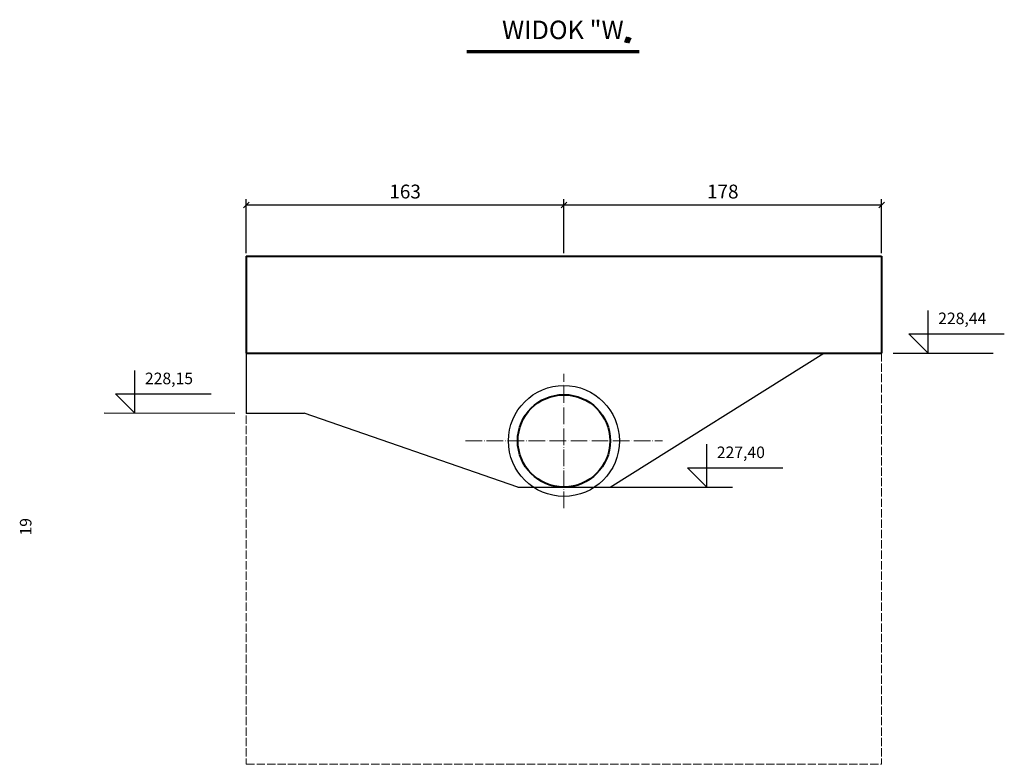
# Model space of a CAD drawing. Units: millimetres. Extents: x -45462 to -44573, y -4808 to -4045.
# Drawn here: x -44999 to -44573, y -4368 to -4045 of the extents above; entities that cross this region are included whole.
import ezdxf

# ---------------------------------------------------------------- set-up
doc = ezdxf.new("R2010")
doc.units = ezdxf.units.MM
doc.header["$LTSCALE"] = 3
doc.linetypes.add('ACAD_ISO02W100', pattern=[15, 12, -3])
doc.linetypes.add('ACAD_ISO04W100', pattern=[30, 24, -3, 0, -3])
doc.layers.get('DEFPOINTS').update_dxf_attribs({"color": 9})
for name, color, linetype, lineweight in [('GRUBA --------  04', 7, 'Continuous', 40), ('LINIE NASZE', 5, 'Continuous', 40), ('OSIOWA', 4, 'ACAD_ISO04W100', 15), ('POZYCYJNA', 7, 'Continuous', 70), ('PRZERYWANA', 3, 'ACAD_ISO02W100', 18), ('Wymiarowanie', 5, 'Continuous', 15)]:
    doc.layers.add(name, color=color, linetype=linetype, lineweight=lineweight)
doc.layers.add('linie WYMIAR', color=7, linetype='Continuous')
doc.dimstyles.new('1-2', dxfattribs={"dimscale": 2, "dimtxt": 3, "dimasz": 1.25, "dimexe": 1.25, "dimexo": 0.625, "dimgap": 1, "dimtad": 1, "dimdec": 0, "dimtxsty": 'Standard', "dimblk": 'OBLIQUE', "dimcen": 2.5, "dimadec": 0, "dimazin": 0, "dimtfac": 1, "dimtdec": 0, "dimtmove": 0, "dimatfit": 3, "dimldrblk": 'OBLIQUE', "dimfxl": 0, "dimarcsym": 0})

# ---------------------------------------------------------------- blocks, each defined once
blk = doc.blocks.new('_Oblique')
at = {"color": 0, "linetype": 'ByBlock', "lineweight": -2}
blk.add_line((-0.5, -0.5), (0.5, 0.5), dxfattribs=at)
blk = doc.blocks.new('*D25')
at = {"layer": 'DEFPOINTS', "color": 0}
for p in [(-44626.18, -4125.54), (-44763.68, -4147.73), (-44626.18, -4147.73)]:
    blk.add_point(p, dxfattribs=at)
at = {"layer": 'Wymiarowanie', "color": 0, "lineweight": -2}
for p, q in [((-44763.68, -4146.48), (-44763.68, -4123.04)), ((-44626.18, -4146.48), (-44626.18, -4123.04)), ((-44763.68, -4125.54), (-44626.18, -4125.54))]:
    blk.add_line(p, q, dxfattribs=at)
at = {"layer": 'Wymiarowanie', "color": 0, "lineweight": -2, "xscale": 2.5, "yscale": 2.5, "zscale": 2.5, "rotation": 180}
blk.add_blockref('_Oblique', (-44763.68, -4125.54), dxfattribs=at)
at = {"layer": 'Wymiarowanie', "color": 0, "lineweight": -2, "xscale": 2.5, "yscale": 2.5, "zscale": 2.5}
blk.add_blockref('_Oblique', (-44626.18, -4125.54), dxfattribs=at)
at = {"layer": 'Wymiarowanie', "color": 0, "insert": (-44694.93, -4120.54), "char_height": 6, "attachment_point": 5}
blk.add_mtext('178', dxfattribs=at)
blk = doc.blocks.new('*D26')
at = {"layer": 'DEFPOINTS', "color": 0}
for p in [(-44763.68, -4125.54), (-44901.18, -4147.73), (-44763.68, -4147.73)]:
    blk.add_point(p, dxfattribs=at)
at = {"layer": 'Wymiarowanie', "color": 0, "lineweight": -2}
for p, q in [((-44901.18, -4146.48), (-44901.18, -4123.04)), ((-44763.68, -4146.48), (-44763.68, -4123.04)), ((-44901.18, -4125.54), (-44763.68, -4125.54))]:
    blk.add_line(p, q, dxfattribs=at)
at = {"layer": 'Wymiarowanie', "color": 0, "lineweight": -2, "xscale": 2.5, "yscale": 2.5, "zscale": 2.5, "rotation": 180}
blk.add_blockref('_Oblique', (-44901.18, -4125.54), dxfattribs=at)
at = {"layer": 'Wymiarowanie', "color": 0, "lineweight": -2, "xscale": 2.5, "yscale": 2.5, "zscale": 2.5}
blk.add_blockref('_Oblique', (-44763.68, -4125.54), dxfattribs=at)
at = {"layer": 'Wymiarowanie', "color": 0, "insert": (-44832.43, -4120.54), "char_height": 6, "attachment_point": 5}
blk.add_mtext('163', dxfattribs=at)

msp = doc.modelspace()

# ---------------------------------------------------------------- linework, layer by layer
for p, q in [((-44606.04, -4189.73), (-44606.04, -4171.19)), ((-44606.04, -4189.73), (-44614.38, -4181.39)), ((-44614.38, -4181.39), (-44573.07, -4181.39)), ((-44901.18, -4189.73), (-44901.18, -4215.73)), ((-44949.4, -4215.73), (-44949.4, -4197.19)), ((-44949.4, -4215.73), (-44957.74, -4207.39)), ((-44957.74, -4207.39), (-44916.43, -4207.39)), ((-44701.86, -4247.73), (-44701.86, -4229.19)), ((-44701.86, -4247.73), (-44710.2, -4239.39)), ((-44710.2, -4239.39), (-44668.89, -4239.39))]:
    msp.add_line(p, q)
at = {"lineweight": -3}
for p, q in [((-44743.68, -4247.73), (-44651.18, -4189.73)), ((-44901.18, -4215.73), (-44876.18, -4215.73)), ((-44783.68, -4247.73), (-44876.18, -4215.73))]:
    msp.add_line(p, q, dxfattribs=at)
msp.add_circle((-44763.68, -4227.73), 24, dxfattribs=at)
at = {"layer": 'GRUBA --------  04'}
for p, q in [((-44901.18, -4147.73), (-44626.18, -4147.73)), ((-44901.18, -4147.73), (-44901.18, -4189.73)), ((-44626.18, -4147.73), (-44626.18, -4189.73)), ((-44901.18, -4189.73), (-44626.18, -4189.73))]:
    msp.add_line(p, q, dxfattribs=at)
msp.add_circle((-44763.68, -4227.73), 20, dxfattribs=at)
at = {"layer": 'LINIE NASZE', "lineweight": -3}
msp.add_line((-44783.68, -4247.73), (-44743.68, -4247.73), dxfattribs=at)
at = {"layer": 'linie WYMIAR'}
for p, q in [((-44651.18, -4189.73), (-44626.18, -4189.73)), ((-44621.18, -4189.73), (-44577.96, -4189.73)), ((-44962.75, -4215.52), (-44906.18, -4215.73)), ((-44743.68, -4247.73), (-44690.76, -4247.73))]:
    msp.add_line(p, q, dxfattribs=at)
at = {"layer": 'OSIOWA', "ltscale": 0.1}
for p, q in [((-44763.68, -4256.8), (-44763.68, -4198.66)), ((-44806.27, -4227.73), (-44721.09, -4227.73))]:
    msp.add_line(p, q, dxfattribs=at)
at = {"layer": 'POZYCYJNA'}
for p, q in [((-44736.11, -4052.91), (-44737.06, -4055.33)), ((-44735.22, -4053), (-44736.17, -4055.42)), ((-44805.78, -4059.08), (-44731.16, -4059.08))]:
    msp.add_line(p, q, dxfattribs=at)
at = {"layer": 'PRZERYWANA', "ltscale": 0.1}
for p, q in [((-44901.18, -4189.73), (-44901.18, -4367.73)), ((-44626.18, -4189.73), (-44626.18, -4367.73)), ((-44901.18, -4367.73), (-44626.18, -4367.73))]:
    msp.add_line(p, q, dxfattribs=at)

# ---------------------------------------------------------------- texts
at = {"char_height": 5, "width": 76.1173, "attachment_point": 1}
for s, insert in [('228,44', (-44601.69, -4172.16)), ('228,15', (-44945.06, -4198.16)), ('227,40', (-44697.51, -4230.16))]:
    msp.add_mtext(s, dxfattribs=dict(at, insert=insert))
at = {"insert": (-44999.17, -4261.11), "char_height": 5, "width": 28.7224, "attachment_point": 3, "rotation": 90}
msp.add_mtext('19', dxfattribs=at)
at = {"layer": 'POZYCYJNA', "insert": (-44737.84, -4045.77), "char_height": 8, "width": 83.8935, "attachment_point": 3}
msp.add_mtext('WIDOK "W', dxfattribs=at)

# ---------------------------------------------------------------- dimensions: what is measured, and where the dimension line sits
at = {"layer": 'Wymiarowanie'}
for p1, p2, text, picture, middle in [((-44901.18, -4147.73), (-44763.68, -4147.73), '163', '*D26', (-44832.43, -4120.54)), ((-44763.68, -4147.73), (-44626.18, -4147.73), '178', '*D25', (-44694.93, -4120.54))]:
    dim = msp.add_aligned_dim(p1=p1, p2=p2, distance=22.19, text=text, dimstyle='1-2', dxfattribs=at)
    dim.commit()
    dim.dimension.update_dxf_attribs({"geometry": picture, "text_midpoint": middle})

doc.saveas('drawing.dxf')
